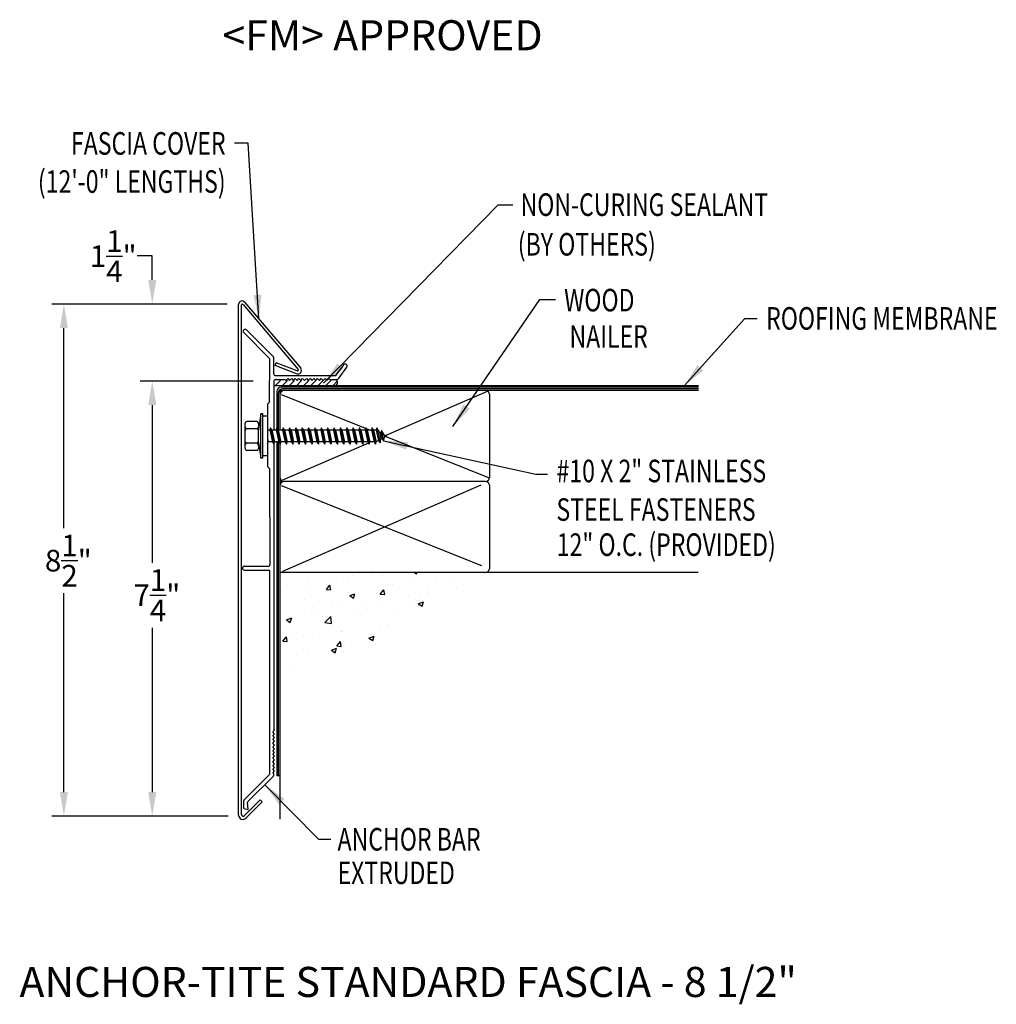
# Model space of a CAD drawing. Extents: x 50.6 to 66.8, y 24.2 to 40.6.
import ezdxf
from ezdxf.enums import TextEntityAlignment as Align

# ---------------------------------------------------------------- set-up
doc = ezdxf.new("R2010")
doc.units = 0
doc.header["$LTSCALE"] = 5
doc.header["$MEASUREMENT"] = 0
for name, color, linetype in [('ADPDETAIL1', 7, 'CONTINUOUS'), ('ADPDETAIL2', 7, 'CONTINUOUS'), ('ADPDETAIL3', 7, 'CONTINUOUS'), ('ADPDIM', 7, 'CONTINUOUS'), ('ADPTEXT', 7, 'CONTINUOUS')]:
    doc.layers.add(name, color=color, linetype=linetype)
doc.styles.add('ADPROMANS', font='ROMANS.SHX')
doc.styles.add('STYLE1', font='dim.shx', dxfattribs={"width": 0.75, "height": 0.36})
doc.dimstyles.new('ADPARCH', dxfattribs={"dimscale": 4, "dimtxt": 0.375, "dimasz": 0.1, "dimexe": 0.05, "dimexo": 0.0625, "dimgap": 0.125, "dimtad": 1, "dimdec": 4, "dimzin": 3, "dimtxsty": 'STYLE1', "dimcen": 0.1875, "dimclrd": 256, "dimclre": 256, "dimclrt": 256, "dimazin": 3, "dimtfac": 1, "dimtdec": 4, "dimtofl": 0, "dimtmove": 0, "dimatfit": 3, "dimtolj": 1, "dimtzin": 3})

msp = doc.modelspace()

# ---------------------------------------------------------------- linework, layer by layer
at = {"layer": 'ADPDETAIL1'}
for p, q in [((54.347, 35.86), (55.273, 34.764)), ((54.241, 27.337), (54.241, 35.825)), ((54.288, 27.348), (54.288, 35.818)), ((54.314, 35.826), (55.231, 34.742)), ((54.755, 34.928), (54.326, 35.357)), ((54.82, 34.955), (54.372, 35.403)), ((54.757, 34.211), (54.759, 34.917)), ((54.824, 34.674), (54.824, 34.944)), ((54.848, 34.811), (54.865, 34.855)), ((55.205, 34.674), (54.848, 34.811)), ((55.214, 34.721), (54.865, 34.855)), ((55.862, 34.649), (55.987, 34.822)), ((55.91, 34.604), (56.04, 34.784)), ((54.824, 34.545), (54.824, 33.737)), ((54.856, 34.642), (55.85, 34.642)), ((54.856, 34.577), (55.011, 34.577)), ((55.011, 34.577), (55.026, 34.562)), ((55.026, 34.562), (55.057, 34.593)), ((55.057, 34.593), (55.088, 34.562)), ((55.088, 34.562), (55.119, 34.593)), ((55.119, 34.593), (55.15, 34.562)), ((55.15, 34.562), (55.181, 34.593)), ((55.181, 34.593), (55.212, 34.562)), ((55.212, 34.562), (55.243, 34.593)), ((55.243, 34.593), (55.274, 34.562)), ((55.274, 34.562), (55.305, 34.593)), ((55.305, 34.593), (55.336, 34.562)), ((55.336, 34.562), (55.367, 34.593)), ((55.367, 34.593), (55.398, 34.562)), ((55.398, 34.562), (55.429, 34.593)), ((55.429, 34.593), (55.46, 34.562)), ((55.46, 34.562), (55.491, 34.593)), ((55.491, 34.593), (55.522, 34.562)), ((55.522, 34.562), (55.553, 34.593)), ((55.553, 34.593), (55.584, 34.562)), ((55.584, 34.562), (55.615, 34.593)), ((55.615, 34.593), (55.646, 34.562)), ((55.646, 34.562), (55.678, 34.593)), ((55.678, 34.593), (55.709, 34.562)), ((55.709, 34.562), (55.74, 34.593)), ((55.74, 34.593), (55.771, 34.562)), ((55.771, 34.562), (55.786, 34.577)), ((55.786, 34.577), (55.858, 34.577)), ((54.719, 34.167), (54.753, 34.2)), ((54.719, 34.167), (54.719, 33.969)), ((54.824, 33.509), (54.824, 28.766)), ((54.719, 33.31), (54.719, 33.133)), ((54.719, 33.133), (54.753, 33.099)), ((54.757, 33.088), (54.758, 31.495)), ((54.338, 31.475), (54.742, 31.475)), ((54.338, 31.41), (54.742, 31.41)), ((54.759, 28.024), (54.758, 31.395)), ((54.809, 28.719), (54.84, 28.75)), ((54.84, 28.688), (54.809, 28.719)), ((54.809, 28.657), (54.84, 28.688)), ((54.84, 28.626), (54.809, 28.657)), ((54.84, 28.75), (54.824, 28.766)), ((54.809, 28.595), (54.84, 28.626)), ((54.84, 28.564), (54.809, 28.595)), ((54.809, 28.533), (54.84, 28.564)), ((54.84, 28.502), (54.809, 28.533)), ((54.809, 28.471), (54.84, 28.502)), ((54.84, 28.44), (54.809, 28.471)), ((54.809, 28.409), (54.84, 28.44)), ((54.84, 28.378), (54.809, 28.409)), ((54.809, 28.347), (54.84, 28.378)), ((54.84, 28.316), (54.809, 28.347)), ((54.809, 28.285), (54.84, 28.316)), ((54.84, 28.254), (54.809, 28.285)), ((54.809, 28.223), (54.84, 28.254)), ((54.84, 28.192), (54.809, 28.223)), ((54.809, 28.161), (54.84, 28.192)), ((54.84, 28.13), (54.809, 28.161)), ((54.33, 27.588), (54.755, 28.013)), ((54.809, 28.099), (54.84, 28.13)), ((54.84, 28.068), (54.809, 28.099)), ((54.809, 28.037), (54.84, 28.068)), ((54.824, 28.021), (54.809, 28.037)), ((54.824, 27.997), (54.824, 28.021)), ((54.395, 27.561), (54.82, 27.986)), ((54.326, 27.449), (54.326, 27.577)), ((54.336, 27.328), (54.6, 27.592)), ((54.362, 27.287), (54.633, 27.559)), ((54.401, 27.429), (54.391, 27.549)), ((54.633, 27.559), (54.6, 27.592)), ((54.326, 27.449), (54.401, 27.429))]:
    msp.add_line(p, q, dxfattribs=at)
for centre, radius, start, end in [((54.3, 35.825), 0.0587, 37, 180), ((54.302, 35.818), 0.0141, 37, 180), ((54.349, 35.38), 0.0326, 45, 225), ((54.744, 34.917), 0.0155, 360, 45), ((54.809, 34.944), 0.0155, 0, 45), ((55.227, 34.729), 0.0587, 249, 37), ((55.22, 34.734), 0.0141, 249, 35.0119), ((56.013, 34.803), 0.0326, 324.3973, 144.3973), ((54.856, 34.674), 0.0321, 180, 270), ((54.856, 34.545), 0.0321, 90, 180), ((55.85, 34.658), 0.0155, 270, 324.3973), ((55.858, 34.641), 0.0641, 270, 324.3973), ((54.742, 34.211), 0.0155, 315, 0), ((54.742, 33.088), 0.0155, 0, 45), ((54.338, 31.443), 0.0326, 90, 270), ((54.742, 31.492), 0.0162, 269.5987, 11.5785), ((54.742, 31.394), 0.0163, 2.6122, 90.4266), ((54.744, 28.024), 0.0155, 315, 360), ((54.809, 27.997), 0.0155, 315, 0), ((54.341, 27.577), 0.0155, 135, 180), ((54.406, 27.55), 0.0155, 135, 185), ((54.312, 27.337), 0.0705, 180, 315), ((54.317, 27.348), 0.0282, 180, 315)]:
    msp.add_arc(centre, radius, start, end, dxfattribs=at)
at = {"layer": 'ADPDETAIL2'}
for p, q in [((61.883, 34.474), (55.85, 34.474)), ((54.874, 33.542), (54.874, 27.99)), ((54.926, 27.99), (54.874, 27.99)), ((54.926, 27.99), (54.926, 27.268))]:
    msp.add_line(p, q, dxfattribs=at)
msp.add_arc((55.831, 34.526), 0.0548, 290.1533, 69.4981, dxfattribs=at)
at = {"layer": 'ADPDETAIL3'}
for p, q in [((54.848, 34.474), (54.936, 34.562)), ((54.966, 34.474), (55.053, 34.562)), ((55.083, 34.474), (55.171, 34.562)), ((55.201, 34.474), (55.288, 34.562)), ((55.318, 34.474), (55.406, 34.562)), ((55.436, 34.474), (55.523, 34.562)), ((55.56, 34.474), (55.647, 34.562)), ((55.684, 34.474), (55.771, 34.562)), ((55.808, 34.474), (55.881, 34.548)), ((55.85, 34.474), (54.824, 34.474)), ((54.874, 34.375), (54.874, 33.769)), ((61.883, 34.448), (54.948, 34.448)), ((61.883, 34.396), (54.964, 34.396)), ((61.883, 34.422), (54.974, 34.422)), ((58.371, 34.378), (56.686, 33.647)), ((54.9, 34.348), (54.9, 33.737)), ((54.926, 34.357), (54.926, 33.737)), ((54.949, 34.328), (56.352, 33.767)), ((58.414, 32.957), (58.414, 34.322)), ((54.542, 33.88), (54.377, 33.88)), ((54.609, 34.007), (54.571, 33.748)), ((54.609, 33.272), (54.609, 34.007)), ((54.645, 34.007), (54.609, 34.007)), ((54.645, 33.272), (54.645, 34.007)), ((54.719, 33.969), (54.645, 33.969)), ((54.719, 33.969), (54.719, 33.31)), ((54.348, 33.429), (54.348, 33.85)), ((54.542, 33.76), (54.377, 33.76)), ((54.571, 33.85), (54.571, 33.789)), ((54.571, 33.789), (54.571, 33.73)), ((54.571, 33.531), (54.571, 33.748)), ((54.76, 33.737), (54.719, 33.737)), ((54.77, 33.774), (54.76, 33.737)), ((54.76, 33.737), (54.802, 33.542)), ((54.77, 33.774), (54.827, 33.505)), ((54.795, 33.737), (54.77, 33.774)), ((54.825, 33.737), (54.795, 33.737)), ((54.795, 33.737), (54.836, 33.542)), ((54.866, 33.737), (54.825, 33.737)), ((54.875, 33.774), (54.866, 33.737)), ((54.866, 33.737), (54.907, 33.542)), ((54.875, 33.774), (54.932, 33.505)), ((54.9, 33.737), (54.875, 33.774)), ((54.9, 33.737), (54.942, 33.542)), ((54.971, 33.737), (54.9, 33.737)), ((54.981, 33.774), (54.971, 33.737)), ((54.971, 33.737), (55.013, 33.542)), ((54.981, 33.774), (55.038, 33.505)), ((55.006, 33.737), (54.981, 33.774)), ((55.006, 33.737), (55.048, 33.542)), ((55.077, 33.737), (55.006, 33.737)), ((55.087, 33.774), (55.077, 33.737)), ((55.077, 33.737), (55.119, 33.542)), ((55.087, 33.774), (55.144, 33.505)), ((55.112, 33.737), (55.087, 33.774)), ((55.112, 33.737), (55.153, 33.542)), ((55.183, 33.737), (55.112, 33.737)), ((55.192, 33.774), (55.183, 33.737)), ((55.183, 33.737), (55.224, 33.542)), ((55.192, 33.774), (55.249, 33.505)), ((55.217, 33.737), (55.192, 33.774)), ((55.217, 33.737), (55.259, 33.542)), ((55.288, 33.737), (55.217, 33.737)), ((55.298, 33.774), (55.288, 33.737)), ((55.288, 33.737), (55.33, 33.542)), ((55.298, 33.774), (55.355, 33.505)), ((55.323, 33.737), (55.298, 33.774)), ((55.323, 33.737), (55.364, 33.542)), ((55.394, 33.737), (55.323, 33.737)), ((55.404, 33.774), (55.394, 33.737)), ((55.394, 33.737), (55.436, 33.542)), ((55.404, 33.774), (55.461, 33.505)), ((55.429, 33.737), (55.404, 33.774)), ((55.429, 33.737), (55.47, 33.542)), ((55.5, 33.737), (55.429, 33.737)), ((55.509, 33.774), (55.5, 33.737)), ((55.5, 33.737), (55.541, 33.542)), ((55.509, 33.774), (55.566, 33.505)), ((55.534, 33.737), (55.509, 33.774)), ((55.534, 33.737), (55.576, 33.542)), ((55.605, 33.737), (55.534, 33.737)), ((55.615, 33.774), (55.605, 33.737)), ((55.605, 33.737), (55.647, 33.542)), ((55.615, 33.774), (55.672, 33.505)), ((55.64, 33.737), (55.615, 33.774)), ((55.64, 33.737), (55.681, 33.542)), ((55.711, 33.737), (55.64, 33.737)), ((55.72, 33.774), (55.711, 33.737)), ((55.711, 33.737), (55.752, 33.542)), ((55.72, 33.774), (55.777, 33.505)), ((55.745, 33.737), (55.72, 33.774)), ((55.745, 33.737), (55.787, 33.542)), ((55.817, 33.737), (55.745, 33.737)), ((55.826, 33.774), (55.817, 33.737)), ((55.817, 33.737), (55.858, 33.542)), ((55.826, 33.774), (55.883, 33.505)), ((55.851, 33.737), (55.826, 33.774)), ((55.851, 33.737), (55.893, 33.542)), ((55.922, 33.737), (55.851, 33.737)), ((55.932, 33.774), (55.922, 33.737)), ((55.922, 33.737), (55.964, 33.542)), ((55.932, 33.774), (55.989, 33.505)), ((55.957, 33.737), (55.932, 33.774)), ((55.957, 33.737), (55.998, 33.542)), ((56.028, 33.737), (55.957, 33.737)), ((56.037, 33.774), (56.028, 33.737)), ((56.028, 33.737), (56.069, 33.542)), ((56.037, 33.774), (56.094, 33.505)), ((56.062, 33.737), (56.037, 33.774)), ((56.062, 33.737), (56.104, 33.542)), ((56.133, 33.737), (56.062, 33.737)), ((56.143, 33.774), (56.133, 33.737)), ((56.133, 33.737), (56.175, 33.542)), ((56.143, 33.774), (56.2, 33.505)), ((56.168, 33.737), (56.143, 33.774)), ((56.168, 33.737), (56.21, 33.542)), ((56.239, 33.737), (56.168, 33.737)), ((56.249, 33.774), (56.239, 33.737)), ((56.239, 33.737), (56.281, 33.542)), ((56.249, 33.774), (56.306, 33.505)), ((56.274, 33.737), (56.249, 33.774)), ((56.274, 33.737), (56.315, 33.542)), ((56.345, 33.737), (56.274, 33.737)), ((56.354, 33.774), (56.345, 33.737)), ((56.345, 33.737), (56.386, 33.542)), ((56.354, 33.774), (56.411, 33.505)), ((56.379, 33.737), (56.354, 33.774)), ((56.362, 33.763), (56.426, 33.737)), ((56.379, 33.737), (56.421, 33.542)), ((56.45, 33.737), (56.379, 33.737)), ((56.46, 33.774), (56.45, 33.737)), ((56.45, 33.737), (56.492, 33.542)), ((56.46, 33.774), (56.517, 33.505)), ((56.485, 33.737), (56.46, 33.774)), ((56.485, 33.737), (56.526, 33.542)), ((56.529, 33.737), (56.485, 33.737)), ((56.538, 33.774), (56.529, 33.737)), ((56.529, 33.737), (56.566, 33.563)), ((56.538, 33.774), (56.591, 33.526)), ((56.585, 33.705), (56.538, 33.774)), ((56.613, 33.731), (56.604, 33.694)), ((56.613, 33.731), (56.649, 33.56)), ((56.661, 33.661), (56.613, 33.731)), ((54.719, 33.597), (54.731, 33.542)), ((56.566, 33.563), (56.526, 33.542)), ((56.566, 33.563), (56.591, 33.526)), ((56.585, 33.705), (56.604, 33.694)), ((56.585, 33.705), (56.606, 33.586)), ((56.591, 33.526), (56.606, 33.586)), ((56.604, 33.694), (56.624, 33.597)), ((56.624, 33.597), (56.606, 33.586)), ((56.624, 33.597), (56.649, 33.56)), ((56.649, 33.56), (56.665, 33.62)), ((56.661, 33.661), (56.699, 33.64)), ((56.661, 33.661), (56.665, 33.62)), ((56.699, 33.64), (56.665, 33.62)), ((56.687, 33.633), (58.392, 32.951)), ((54.542, 33.519), (54.377, 33.519)), ((54.542, 33.399), (54.377, 33.399)), ((54.571, 33.531), (54.609, 33.272)), ((54.571, 33.531), (54.571, 33.49)), ((54.571, 33.49), (54.571, 33.429)), ((54.719, 33.515), (54.721, 33.505)), ((54.719, 33.508), (54.721, 33.505)), ((54.721, 33.505), (54.731, 33.542)), ((54.802, 33.542), (54.731, 33.542)), ((54.802, 33.542), (54.827, 33.505)), ((54.827, 33.505), (54.836, 33.542)), ((54.907, 33.542), (54.836, 33.542)), ((54.9, 33.542), (54.9, 27.99)), ((54.907, 33.542), (54.932, 33.505)), ((54.926, 33.514), (54.926, 27.99)), ((54.932, 33.505), (54.942, 33.542)), ((55.013, 33.542), (54.942, 33.542)), ((56.4, 33.522), (54.969, 32.902)), ((55.013, 33.542), (55.038, 33.505)), ((55.038, 33.505), (55.048, 33.542)), ((55.119, 33.542), (55.048, 33.542)), ((55.119, 33.542), (55.144, 33.505)), ((55.144, 33.505), (55.153, 33.542)), ((55.224, 33.542), (55.153, 33.542)), ((55.224, 33.542), (55.249, 33.505)), ((55.249, 33.505), (55.259, 33.542)), ((55.33, 33.542), (55.259, 33.542)), ((55.33, 33.542), (55.355, 33.505)), ((55.355, 33.505), (55.364, 33.542)), ((55.436, 33.542), (55.364, 33.542)), ((55.436, 33.542), (55.461, 33.505)), ((55.461, 33.505), (55.47, 33.542)), ((55.541, 33.542), (55.47, 33.542)), ((55.541, 33.542), (55.566, 33.505)), ((55.566, 33.505), (55.576, 33.542)), ((55.647, 33.542), (55.576, 33.542)), ((55.647, 33.542), (55.672, 33.505)), ((55.672, 33.505), (55.681, 33.542)), ((55.752, 33.542), (55.681, 33.542)), ((55.752, 33.542), (55.777, 33.505)), ((55.777, 33.505), (55.787, 33.542)), ((55.858, 33.542), (55.787, 33.542)), ((55.858, 33.542), (55.883, 33.505)), ((55.883, 33.505), (55.893, 33.542)), ((55.964, 33.542), (55.893, 33.542)), ((55.964, 33.542), (55.989, 33.505)), ((55.989, 33.505), (55.998, 33.542)), ((56.069, 33.542), (55.998, 33.542)), ((56.069, 33.542), (56.094, 33.505)), ((56.094, 33.505), (56.104, 33.542)), ((56.175, 33.542), (56.104, 33.542)), ((56.175, 33.542), (56.2, 33.505)), ((56.2, 33.505), (56.21, 33.542)), ((56.281, 33.542), (56.21, 33.542)), ((56.281, 33.542), (56.306, 33.505)), ((56.306, 33.505), (56.315, 33.542)), ((56.386, 33.542), (56.315, 33.542)), ((56.386, 33.542), (56.411, 33.505)), ((56.411, 33.505), (56.421, 33.542)), ((56.445, 33.542), (56.418, 33.53)), ((56.492, 33.542), (56.421, 33.542)), ((56.492, 33.542), (56.517, 33.505)), ((56.517, 33.505), (56.526, 33.542)), ((54.645, 33.272), (54.609, 33.272)), ((54.719, 33.31), (54.645, 33.31)), ((58.34, 32.883), (54.926, 32.883)), ((54.949, 32.816), (58.279, 31.484)), ((58.268, 32.82), (54.969, 31.389)), ((58.414, 31.444), (58.414, 32.81)), ((61.877, 31.371), (54.926, 31.371)), ((55.805, 31.367), (55.805, 31.367)), ((55.822, 31.28), (55.822, 31.28)), ((56.135, 31.321), (56.135, 31.321)), ((56.472, 31.339), (56.472, 31.339)), ((56.634, 31.321), (56.634, 31.321)), ((57.14, 31.311), (57.14, 31.311)), ((57.162, 31.371), (57.199, 31.346)), ((57.199, 31.346), (57.207, 31.371)), ((57.531, 31.292), (57.531, 31.292)), ((57.807, 31.282), (57.807, 31.282)), ((55.033, 31.176), (55.033, 31.176)), ((55.354, 31.147), (55.354, 31.147)), ((55.401, 31.227), (55.401, 31.227)), ((55.699, 31.089), (55.759, 31.161)), ((55.773, 31.083), (55.759, 31.161)), ((55.985, 31.227), (55.985, 31.227)), ((56.069, 31.199), (56.069, 31.199)), ((56.736, 31.171), (56.736, 31.171)), ((56.802, 31.167), (56.802, 31.167)), ((57.403, 31.143), (57.403, 31.143)), ((57.855, 31.098), (57.855, 31.098)), ((55.699, 31.089), (55.773, 31.083)), ((56.073, 31.042), (56.073, 31.042)), ((56.087, 30.985), (56.174, 31.018)), ((56.087, 30.985), (56.149, 30.943)), ((56.149, 30.943), (56.174, 31.018)), ((56.595, 31.011), (56.655, 31.083)), ((56.595, 31.011), (56.67, 31.004)), ((56.67, 31.004), (56.655, 31.083)), ((57.069, 30.994), (57.069, 30.994)), ((57.261, 30.992), (57.261, 30.992)), ((57.382, 31.036), (57.382, 31.036)), ((55.344, 30.916), (55.344, 30.916)), ((55.493, 30.787), (55.493, 30.787)), ((55.806, 30.828), (55.806, 30.828)), ((55.97, 30.811), (55.97, 30.811)), ((56.28, 30.891), (56.28, 30.891)), ((56.619, 30.904), (56.619, 30.904)), ((57.101, 30.892), (57.101, 30.892)), ((57.227, 30.85), (57.314, 30.883)), ((57.227, 30.85), (57.289, 30.808)), ((57.289, 30.808), (57.314, 30.883)), ((55.036, 30.581), (55.124, 30.615)), ((55.098, 30.539), (55.124, 30.615)), ((55.339, 30.731), (55.339, 30.731)), ((55.556, 30.732), (55.556, 30.732)), ((55.643, 30.642), (55.643, 30.642)), ((55.674, 30.54), (55.771, 30.641)), ((55.785, 30.523), (55.771, 30.641)), ((56.224, 30.703), (56.224, 30.703)), ((56.372, 30.767), (56.372, 30.767)), ((56.891, 30.675), (56.891, 30.675)), ((55.036, 30.581), (55.098, 30.539)), ((55.674, 30.54), (55.785, 30.523)), ((56.604, 30.488), (56.604, 30.488)), ((56.74, 30.501), (56.74, 30.501)), ((54.975, 30.227), (55.036, 30.299)), ((55.05, 30.221), (55.036, 30.299)), ((55.164, 30.294), (55.164, 30.294)), ((55.323, 30.315), (55.323, 30.315)), ((55.477, 30.335), (55.477, 30.335)), ((55.951, 30.397), (55.951, 30.397)), ((55.955, 30.395), (55.955, 30.395)), ((56.407, 30.28), (56.494, 30.313)), ((56.407, 30.28), (56.469, 30.238)), ((56.469, 30.238), (56.494, 30.313)), ((54.975, 30.227), (55.05, 30.221)), ((55.872, 30.149), (55.932, 30.221)), ((55.872, 30.149), (55.947, 30.142)), ((55.947, 30.142), (55.932, 30.221)), ((56.121, 30.205), (56.121, 30.205)), ((55.313, 30.093), (55.313, 30.093)), ((55.392, 30.079), (55.392, 30.079)), ((55.782, 30.078), (55.87, 30.112)), ((55.782, 30.078), (55.845, 30.036)), ((55.845, 30.036), (55.87, 30.112)), ((55.98, 30.065), (55.98, 30.065)), ((55.148, 29.842), (55.148, 29.842))]:
    msp.add_line(p, q, dxfattribs=at)
for centre, radius, start, end in [((54.948, 34.375), 0.0734, 90, 180), ((54.974, 34.348), 0.0734, 90, 180), ((55, 34.322), 0.0734, 90, 180), ((54.964, 34.358), 0.0379, 90.3323, 181.8704), ((58.34, 34.322), 0.0734, 0, 90), ((54.377, 33.85), 0.0294, 90, 180), ((54.542, 33.85), 0.0294, 0, 90), ((54.377, 33.789), 0.0294, 180, 270), ((54.377, 33.73), 0.0294, 90, 180), ((54.542, 33.789), 0.0294, 270, 0), ((54.542, 33.73), 0.0294, 0, 90), ((54.377, 33.549), 0.0294, 180, 270), ((54.377, 33.49), 0.0294, 90, 180), ((54.377, 33.429), 0.0294, 180, 270), ((54.542, 33.549), 0.0294, 270, 0), ((54.542, 33.49), 0.0294, 0, 90), ((54.542, 33.429), 0.0294, 270, 0), ((55, 32.957), 0.0734, 180, 270), ((58.34, 32.957), 0.0734, 270, 0), ((55, 32.81), 0.0734, 90, 180), ((58.34, 32.81), 0.0734, 0, 90), ((58.34, 31.444), 0.0734, 270, 0)]:
    msp.add_arc(centre, radius, start, end, dxfattribs=at)
at = {"layer": 'ADPDIM'}
for p, q in [((52.806, 36.632), (52.553, 36.632)), ((52.806, 36.232), (52.806, 36.632)), ((54.052, 35.832), (51.137, 35.832)), ((53.802, 35.832), (52.606, 35.832)), ((51.337, 32.107), (51.337, 35.432)), ((54.481, 34.552), (52.606, 34.552)), ((54.231, 34.552), (52.606, 34.552)), ((52.806, 34.152), (52.806, 31.532)), ((52.806, 34.152), (52.806, 33.752)), ((51.337, 27.72), (51.337, 31.027)), ((52.806, 30.452), (52.806, 27.72)), ((54.067, 27.32), (51.137, 27.32)), ((54.067, 27.32), (52.606, 27.32))]:
    msp.add_line(p, q, dxfattribs=at)
for points in [[(52.739, 36.232), (52.873, 36.232), (52.806, 35.832)], [(51.271, 35.432), (51.404, 35.432), (51.337, 35.832)], [(52.739, 34.152), (52.873, 34.152), (52.806, 34.552)], [(52.739, 34.152), (52.873, 34.152), (52.806, 34.552)], [(51.271, 27.72), (51.404, 27.72), (51.337, 27.32)], [(52.739, 27.72), (52.873, 27.72), (52.806, 27.32)]]:
    msp.add_solid(points, dxfattribs=at)

# ---------------------------------------------------------------- texts
at = {"layer": 'ADPDIM', "char_height": 0.36, "attachment_point": 5, "style": 'STYLE1'}
for s, insert in [('\\A1;1{\\H1.000000x;\\S1/4;}"', (52.157, 36.628)), ('\\A1;8{\\H1.000000x;\\S1/2;}"', (51.411, 31.567)), ('\\A1;7{\\H1.000000x;\\S1/4;}"', (52.882, 30.992))]:
    msp.add_mtext(s, dxfattribs=dict(at, insert=insert))
at = {"layer": 'ADPTEXT', "style": 'ADPROMANS'}
msp.add_text('<FM> APPROVED', height=0.5, dxfattribs=at).set_placement((56.633, 40.05), align=Align.CENTER)
at = {"layer": 'ADPTEXT', "style": 'STYLE1', "width": 0.75}
for s, p in [('FASCIA COVER', (54.025, 38.315)), ('(12\'-0" LENGTHS)', (54.025, 37.681))]:
    msp.add_text(s, height=0.375, dxfattribs=at).set_placement(p, align=Align.RIGHT)
for s, p in [('NON-CURING SEALANT', (58.926, 37.297)), ('(BY OTHERS)', (58.881, 36.638)), ('WOOD', (59.65, 35.71)), ('ROOFING MEMBRANE', (63.008, 35.406)), ('NAILER', (59.74, 35.106)), ('#10 X 2" STAINLESS', (59.524, 32.87)), ('STEEL FASTENERS', (59.523, 32.229)), ('12" O.C. (PROVIDED)', (59.528, 31.645)), ('ANCHOR BAR', (55.885, 26.748)), ('EXTRUDED', (55.885, 26.191))]:
    msp.add_text(s, height=0.375, dxfattribs=at).set_placement(p)
at = {"layer": 'ADPTEXT', "style": 'ADPROMANS'}
msp.add_text('ANCHOR-TITE STANDARD FASCIA - 8 1/2"', height=0.5, dxfattribs=at).set_placement((50.6, 24.314))

# ---------------------------------------------------------------- leaders
at = {"layer": 'ADPTEXT'}
for points in [[(54.579, 35.585), (54.398, 38.506), (54.172, 38.506)], [(55.653, 34.515), (58.557, 37.479), (58.801, 37.479)], [(57.802, 33.798), (59.249, 35.908), (59.505, 35.908)], [(61.647, 34.474), (62.656, 35.593), (62.857, 35.593)], [(56.649, 33.56), (59.182, 33.007), (59.374, 33.007)], [(54.677, 27.843), (55.568, 26.937), (55.772, 26.937)]]:
    msp.add_leader(points, dimstyle='ADPARCH', override={"dimgap": 0.125, "dimtad": 0}, dxfattribs=at)

doc.saveas('drawing.dxf')
